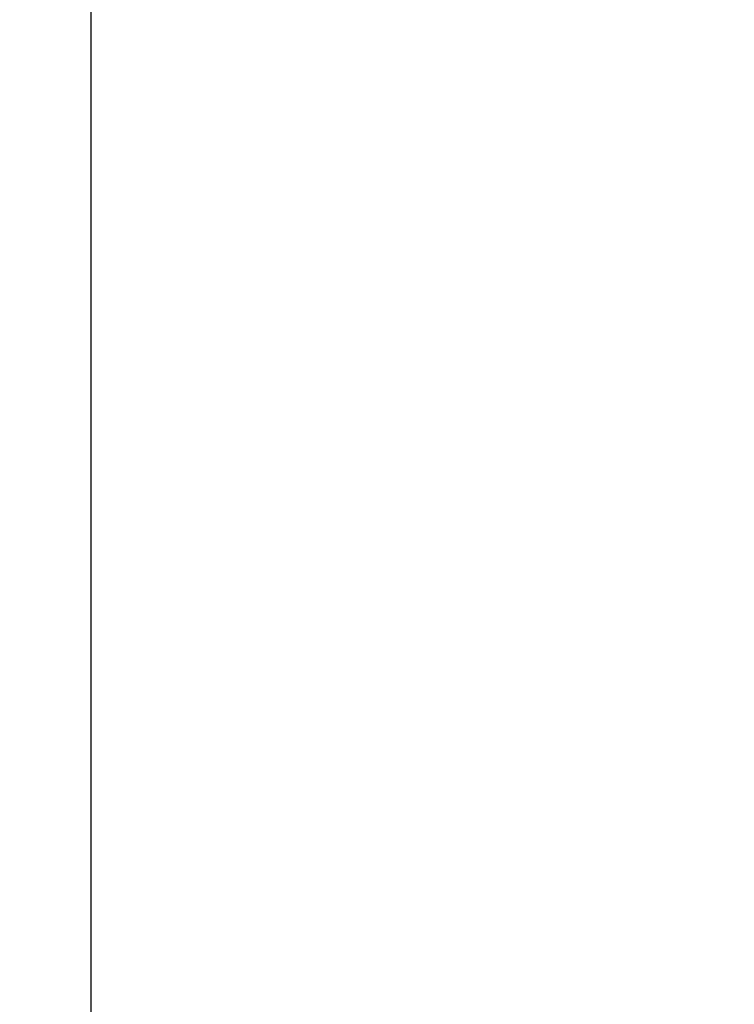
# Model space of a CAD drawing. Units: millimetres. Extents: x 15672 to 18961, y 8360 to 10503.
# Drawn here: x 16328 to 16408, y 8511 to 8621 of the extents above; entities that cross this region are included whole.
import ezdxf

# ---------------------------------------------------------------- set-up
doc = ezdxf.new("R2010")
doc.units = ezdxf.units.MM
doc.header["$LTSCALE"] = 0.3
doc.styles.get("Standard").update_dxf_attribs({"font": 'arial.ttf'})
doc.dimstyles.new('asaq-111', dxfattribs={"dimtxt": 40, "dimasz": 30, "dimexe": 10, "dimexo": 10, "dimgap": 10, "dimtad": 1, "dimdec": 0, "dimdsep": 46, "dimtxsty": 'Standard', "dimcen": 3, "dimclrd": 256, "dimclre": 256, "dimclrt": 256, "dimadec": 0, "dimazin": 0, "dimtfac": 1, "dimtdec": 0, "dimtmove": 0, "dimatfit": 3, "dimfxl": 0, "dimfrac": 2, "dimarcsym": 0})

# ---------------------------------------------------------------- blocks, each defined once
blk = doc.blocks.new('*D1')
at = {"lineweight": -2}
for p, q in [((16336.24, 8672.53), (16336.24, 8359.74)), ((17496.25, 8672.06), (17496.25, 8359.74)), ((16366.24, 8369.74), (17466.25, 8369.74))]:
    blk.add_line(p, q, dxfattribs=at)
for points in [[(16366.24, 8374.74), (16366.24, 8364.74), (16336.24, 8369.74)], [(17466.25, 8374.74), (17466.25, 8364.74), (17496.25, 8369.74)]]:
    blk.add_solid(points)
at = {"layer": 'Defpoints', "color": 0}
for p in [(16336.24, 8682.53), (17496.25, 8682.06), (17496.25, 8369.74)]:
    blk.add_point(p, dxfattribs=at)
at = {"insert": (16916.24, 8400.16), "char_height": 40, "attachment_point": 5}
blk.add_mtext('1160mm', dxfattribs=at)
blk = doc.blocks.new('*D5')
at = {"lineweight": -2}
for p, q in [((16068.8, 9197.72), (15810.04, 9197.72)), ((15820.04, 8537.74), (15820.04, 9167.72)), ((16422.56, 8507.74), (15810.04, 8507.74))]:
    blk.add_line(p, q, dxfattribs=at)
for points in [[(15815.04, 9167.72), (15825.04, 9167.72), (15820.04, 9197.72)], [(15815.04, 8537.74), (15825.04, 8537.74), (15820.04, 8507.74)]]:
    blk.add_solid(points)
at = {"layer": 'Defpoints', "color": 0}
for p in [(15820.04, 9197.72), (16078.8, 9197.72), (16432.56, 8507.74)]:
    blk.add_point(p, dxfattribs=at)
at = {"insert": (15789.62, 8852.73), "char_height": 40, "attachment_point": 5, "rotation": 90}
blk.add_mtext('690mm', dxfattribs=at)

msp = doc.modelspace()

# ---------------------------------------------------------------- dimensions: what is measured, and where the dimension line sits
dim = msp.add_linear_dim(base=(15820.04, 9197.72), p1=(16432.56, 8507.74), p2=(16078.8, 9197.72), angle=90, dimstyle='asaq-111', override={"dimpost": 'mm'})
dim.commit()
dim.dimension.update_dxf_attribs({"geometry": '*D5', "text_midpoint": (15789.62, 8852.73)})
dim = msp.add_linear_dim(base=(17496.25, 8369.74), p1=(16336.24, 8682.53), p2=(17496.25, 8682.06), dimstyle='asaq-111', override={"dimpost": 'mm'})
dim.commit()
dim.dimension.update_dxf_attribs({"geometry": '*D1', "text_midpoint": (16916.24, 8400.16)})

doc.saveas('drawing.dxf')
